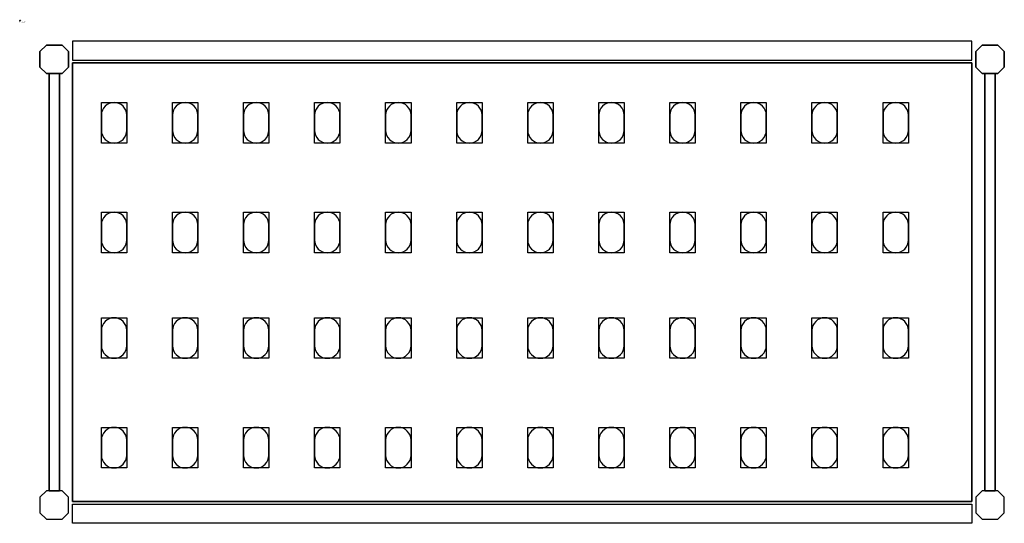
# Model space of a CAD drawing. Extents: x 0 to 970, y -495 to 1.
import ezdxf

# ---------------------------------------------------------------- set-up
doc = ezdxf.new("R2010")
doc.units = 0
doc.header["$LTSCALE"] = 50
doc.linetypes.add('CONTINUA', pattern=[0])
for name, color, linetype in [('IQ_200_2D', 1, 'CONTINUA'), ('IQ_200_3D', 9, 'CONTINUA'), ('IQ_204_2D', 7, 'CONTINUA'), ('IQ_204_3D', 252, 'CONTINUOUS')]:
    doc.layers.add(name, color=color, linetype=linetype)
doc.layers.add('IQ_INS_3D', color=3, linetype='CONTINUA', plot=False)

msp = doc.modelspace()

# ---------------------------------------------------------------- linework, layer by layer
at = {"layer": 'IQ_200_2D'}
for points in [[(26.25, -52), (20, -45.75), (20, -30.25), (26.25, -24), (41.75, -24), (48, -30.25), (48, -45.75), (41.75, -52), (26.25, -52)], [(948.25, -52), (942, -45.75), (942, -30.25), (948.25, -24), (963.75, -24), (970, -30.25), (970, -45.75), (963.75, -52), (948.25, -52)], [(28.89, -463), (39.11, -463), (39.11, -52), (28.89, -52), (28.89, -463)], [(950.89, -463), (961.11, -463), (961.11, -52), (950.89, -52), (950.89, -463)], [(26.25, -463), (20, -469.25), (20, -484.75), (26.25, -491), (41.75, -491), (48, -484.75), (48, -469.25), (41.75, -463), (26.25, -463)], [(948.25, -463), (942, -469.25), (942, -484.75), (948.25, -491), (963.75, -491), (970, -484.75), (970, -469.25), (963.75, -463), (948.25, -463)]]:
    msp.add_lwpolyline(points, dxfattribs=at)
for points in [[(52, -39), (938, -39), (938, -20), (52, -20)], [(52, -476), (938, -476), (938, -495), (52, -495)]]:
    msp.add_lwpolyline(points, close=True, dxfattribs=at)
at = {"layer": 'IQ_200_3D'}
for points in [[(26.25, -24), (20, -30.25), (20, -45.75), (26.25, -52), (41.75, -52), (48, -45.75), (48, -30.25), (41.75, -24), (26.25, -24)], [(948.25, -24), (942, -30.25), (942, -45.75), (948.25, -52), (963.75, -52), (970, -45.75), (970, -30.25), (963.75, -24), (948.25, -24)], [(26.25, -463), (20, -469.25), (20, -484.75), (26.25, -491), (41.75, -491), (48, -484.75), (48, -469.25), (41.75, -463), (26.25, -463)], [(948.25, -463), (942, -469.25), (942, -484.75), (948.25, -491), (963.75, -491), (970, -484.75), (970, -469.25), (963.75, -463), (948.25, -463)]]:
    msp.add_lwpolyline(points, dxfattribs=at)
at = {"layer": 'IQ_204_2D'}
msp.add_lwpolyline([(938, -473.5), (52, -473.5), (52, -41.5), (938, -41.5)], close=True, dxfattribs=at)
for points in [[(80.5, -93), (80.5, -108, 0.414214), (93, -120.5, 0.414214), (105.5, -108), (105.5, -93, 0.414214), (93, -80.5, 0.414214), (80.5, -93, 0.414214)], [(150.5, -93), (150.5, -108, 0.414214), (163, -120.5, 0.414214), (175.5, -108), (175.5, -93, 0.414214), (163, -80.5, 0.414214), (150.5, -93, 0.414214)], [(220.5, -93), (220.5, -108, 0.414214), (233, -120.5, 0.414214), (245.5, -108), (245.5, -93, 0.414214), (233, -80.5, 0.414214), (220.5, -93, 0.414214)], [(290.5, -93), (290.5, -108, 0.414214), (303, -120.5, 0.414214), (315.5, -108), (315.5, -93, 0.414214), (303, -80.5, 0.414214), (290.5, -93, 0.414214)], [(360.5, -93), (360.5, -108, 0.414214), (373, -120.5, 0.414214), (385.5, -108), (385.5, -93, 0.414214), (373, -80.5, 0.414214), (360.5, -93, 0.414214)], [(430.5, -93), (430.5, -108, 0.414214), (443, -120.5, 0.414214), (455.5, -108), (455.5, -93, 0.414214), (443, -80.5, 0.414214), (430.5, -93, 0.414214)], [(500.5, -93), (500.5, -108, 0.414214), (513, -120.5, 0.414214), (525.5, -108), (525.5, -93, 0.414214), (513, -80.5, 0.414214), (500.5, -93, 0.414214)], [(570.5, -93), (570.5, -108, 0.414214), (583, -120.5, 0.414214), (595.5, -108), (595.5, -93, 0.414214), (583, -80.5, 0.414214), (570.5, -93, 0.414214)], [(640.5, -93), (640.5, -108, 0.414214), (653, -120.5, 0.414214), (665.5, -108), (665.5, -93, 0.414214), (653, -80.5, 0.414214), (640.5, -93, 0.414214)], [(710.5, -93), (710.5, -108, 0.414214), (723, -120.5, 0.414214), (735.5, -108), (735.5, -93, 0.414214), (723, -80.5, 0.414214), (710.5, -93, 0.414214)], [(780.5, -93), (780.5, -108, 0.414214), (793, -120.5, 0.414214), (805.5, -108), (805.5, -93, 0.414214), (793, -80.5, 0.414214), (780.5, -93, 0.414214)], [(850.5, -93), (850.5, -108, 0.414214), (863, -120.5, 0.414214), (875.5, -108), (875.5, -93, 0.414214), (863, -80.5, 0.414214), (850.5, -93, 0.414214)], [(80.5, -201), (80.5, -216, 0.414214), (93, -228.5, 0.414214), (105.5, -216), (105.5, -201, 0.414214), (93, -188.5, 0.414214), (80.5, -201, 0.414214)], [(150.5, -201), (150.5, -216, 0.414214), (163, -228.5, 0.414214), (175.5, -216), (175.5, -201, 0.414214), (163, -188.5, 0.414214), (150.5, -201, 0.414214)], [(220.5, -201), (220.5, -216, 0.414214), (233, -228.5, 0.414214), (245.5, -216), (245.5, -201, 0.414214), (233, -188.5, 0.414214), (220.5, -201, 0.414214)], [(290.5, -201), (290.5, -216, 0.414214), (303, -228.5, 0.414214), (315.5, -216), (315.5, -201, 0.414214), (303, -188.5, 0.414214), (290.5, -201, 0.414214)], [(360.5, -201), (360.5, -216, 0.414214), (373, -228.5, 0.414214), (385.5, -216), (385.5, -201, 0.414214), (373, -188.5, 0.414214), (360.5, -201, 0.414214)], [(430.5, -201), (430.5, -216, 0.414214), (443, -228.5, 0.414214), (455.5, -216), (455.5, -201, 0.414214), (443, -188.5, 0.414214), (430.5, -201, 0.414214)], [(500.5, -201), (500.5, -216, 0.414214), (513, -228.5, 0.414214), (525.5, -216), (525.5, -201, 0.414214), (513, -188.5, 0.414214), (500.5, -201, 0.414214)], [(570.5, -201), (570.5, -216, 0.414214), (583, -228.5, 0.414214), (595.5, -216), (595.5, -201, 0.414214), (583, -188.5, 0.414214), (570.5, -201, 0.414214)], [(640.5, -201), (640.5, -216, 0.414214), (653, -228.5, 0.414214), (665.5, -216), (665.5, -201, 0.414214), (653, -188.5, 0.414214), (640.5, -201, 0.414214)], [(710.5, -201), (710.5, -216, 0.414214), (723, -228.5, 0.414214), (735.5, -216), (735.5, -201, 0.414214), (723, -188.5, 0.414214), (710.5, -201, 0.414214)], [(780.5, -201), (780.5, -216, 0.414214), (793, -228.5, 0.414214), (805.5, -216), (805.5, -201, 0.414214), (793, -188.5, 0.414214), (780.5, -201, 0.414214)], [(850.5, -201), (850.5, -216, 0.414214), (863, -228.5, 0.414214), (875.5, -216), (875.5, -201, 0.414214), (863, -188.5, 0.414214), (850.5, -201, 0.414214)], [(80.5, -305), (80.5, -320, 0.414214), (93, -332.5, 0.414214), (105.5, -320), (105.5, -305, 0.414214), (93, -292.5, 0.414214), (80.5, -305, 0.414214)], [(150.5, -305), (150.5, -320, 0.414214), (163, -332.5, 0.414214), (175.5, -320), (175.5, -305, 0.414214), (163, -292.5, 0.414214), (150.5, -305, 0.414214)], [(220.5, -305), (220.5, -320, 0.414214), (233, -332.5, 0.414214), (245.5, -320), (245.5, -305, 0.414214), (233, -292.5, 0.414214), (220.5, -305, 0.414214)], [(290.5, -305), (290.5, -320, 0.414214), (303, -332.5, 0.414214), (315.5, -320), (315.5, -305, 0.414214), (303, -292.5, 0.414214), (290.5, -305, 0.414214)], [(360.5, -305), (360.5, -320, 0.414214), (373, -332.5, 0.414214), (385.5, -320), (385.5, -305, 0.414214), (373, -292.5, 0.414214), (360.5, -305, 0.414214)], [(430.5, -305), (430.5, -320, 0.414214), (443, -332.5, 0.414214), (455.5, -320), (455.5, -305, 0.414214), (443, -292.5, 0.414214), (430.5, -305, 0.414214)], [(500.5, -305), (500.5, -320, 0.414214), (513, -332.5, 0.414214), (525.5, -320), (525.5, -305, 0.414214), (513, -292.5, 0.414214), (500.5, -305, 0.414214)], [(570.5, -305), (570.5, -320, 0.414214), (583, -332.5, 0.414214), (595.5, -320), (595.5, -305, 0.414214), (583, -292.5, 0.414214), (570.5, -305, 0.414214)], [(640.5, -305), (640.5, -320, 0.414214), (653, -332.5, 0.414214), (665.5, -320), (665.5, -305, 0.414214), (653, -292.5, 0.414214), (640.5, -305, 0.414214)], [(710.5, -305), (710.5, -320, 0.414214), (723, -332.5, 0.414214), (735.5, -320), (735.5, -305, 0.414214), (723, -292.5, 0.414214), (710.5, -305, 0.414214)], [(780.5, -305), (780.5, -320, 0.414214), (793, -332.5, 0.414214), (805.5, -320), (805.5, -305, 0.414214), (793, -292.5, 0.414214), (780.5, -305, 0.414214)], [(850.5, -305), (850.5, -320, 0.414214), (863, -332.5, 0.414214), (875.5, -320), (875.5, -305, 0.414214), (863, -292.5, 0.414214), (850.5, -305, 0.414214)], [(80.5, -413), (80.5, -428, 0.414214), (93, -440.5, 0.414214), (105.5, -428), (105.5, -413, 0.414214), (93, -400.5, 0.414214), (80.5, -413, 0.414214)], [(150.5, -413), (150.5, -428, 0.414214), (163, -440.5, 0.414214), (175.5, -428), (175.5, -413, 0.414214), (163, -400.5, 0.414214), (150.5, -413, 0.414214)], [(220.5, -413), (220.5, -428, 0.414214), (233, -440.5, 0.414214), (245.5, -428), (245.5, -413, 0.414214), (233, -400.5, 0.414214), (220.5, -413, 0.414214)], [(290.5, -413), (290.5, -428, 0.414214), (303, -440.5, 0.414214), (315.5, -428), (315.5, -413, 0.414214), (303, -400.5, 0.414214), (290.5, -413, 0.414214)], [(360.5, -413), (360.5, -428, 0.414214), (373, -440.5, 0.414214), (385.5, -428), (385.5, -413, 0.414214), (373, -400.5, 0.414214), (360.5, -413, 0.414214)], [(430.5, -413), (430.5, -428, 0.414214), (443, -440.5, 0.414214), (455.5, -428), (455.5, -413, 0.414214), (443, -400.5, 0.414214), (430.5, -413, 0.414214)], [(500.5, -413), (500.5, -428, 0.414214), (513, -440.5, 0.414214), (525.5, -428), (525.5, -413, 0.414214), (513, -400.5, 0.414214), (500.5, -413, 0.414214)], [(570.5, -413), (570.5, -428, 0.414214), (583, -440.5, 0.414214), (595.5, -428), (595.5, -413, 0.414214), (583, -400.5, 0.414214), (570.5, -413, 0.414214)], [(640.5, -413), (640.5, -428, 0.414214), (653, -440.5, 0.414214), (665.5, -428), (665.5, -413, 0.414214), (653, -400.5, 0.414214), (640.5, -413, 0.414214)], [(710.5, -413), (710.5, -428, 0.414214), (723, -440.5, 0.414214), (735.5, -428), (735.5, -413, 0.414214), (723, -400.5, 0.414214), (710.5, -413, 0.414214)], [(780.5, -413), (780.5, -428, 0.414214), (793, -440.5, 0.414214), (805.5, -428), (805.5, -413, 0.414214), (793, -400.5, 0.414214), (780.5, -413, 0.414214)], [(850.5, -413), (850.5, -428, 0.414214), (863, -440.5, 0.414214), (875.5, -428), (875.5, -413, 0.414214), (863, -400.5, 0.414214), (850.5, -413, 0.414214)]]:
    msp.add_lwpolyline(points, format="xyb", dxfattribs=at)
at = {"layer": 'IQ_204_3D'}
for points, elevation in [([(105.5, -120.5), (80.5, -120.5), (80.5, -80.5), (105.5, -80.5)], 1617), ([(105.5, -120.5), (80.5, -120.5), (80.5, -80.5), (105.5, -80.5)], 1167), ([(105.5, -120.5), (80.5, -120.5), (80.5, -80.5), (105.5, -80.5)], 717), ([(105.5, -120.5), (80.5, -120.5), (80.5, -80.5), (105.5, -80.5)], 267), ([(175.5, -120.5), (150.5, -120.5), (150.5, -80.5), (175.5, -80.5)], 1617), ([(175.5, -120.5), (150.5, -120.5), (150.5, -80.5), (175.5, -80.5)], 1167), ([(175.5, -120.5), (150.5, -120.5), (150.5, -80.5), (175.5, -80.5)], 717), ([(175.5, -120.5), (150.5, -120.5), (150.5, -80.5), (175.5, -80.5)], 267), ([(245.5, -120.5), (220.5, -120.5), (220.5, -80.5), (245.5, -80.5)], 1617), ([(245.5, -120.5), (220.5, -120.5), (220.5, -80.5), (245.5, -80.5)], 267), ([(245.5, -120.5), (220.5, -120.5), (220.5, -80.5), (245.5, -80.5)], 717), ([(245.5, -120.5), (220.5, -120.5), (220.5, -80.5), (245.5, -80.5)], 1167), ([(315.5, -120.5), (290.5, -120.5), (290.5, -80.5), (315.5, -80.5)], 1617), ([(315.5, -120.5), (290.5, -120.5), (290.5, -80.5), (315.5, -80.5)], 267), ([(315.5, -120.5), (290.5, -120.5), (290.5, -80.5), (315.5, -80.5)], 717), ([(315.5, -120.5), (290.5, -120.5), (290.5, -80.5), (315.5, -80.5)], 1167), ([(385.5, -120.5), (360.5, -120.5), (360.5, -80.5), (385.5, -80.5)], 1617), ([(385.5, -120.5), (360.5, -120.5), (360.5, -80.5), (385.5, -80.5)], 267), ([(385.5, -120.5), (360.5, -120.5), (360.5, -80.5), (385.5, -80.5)], 717), ([(385.5, -120.5), (360.5, -120.5), (360.5, -80.5), (385.5, -80.5)], 1167), ([(455.5, -120.5), (430.5, -120.5), (430.5, -80.5), (455.5, -80.5)], 1617), ([(455.5, -120.5), (430.5, -120.5), (430.5, -80.5), (455.5, -80.5)], 267), ([(455.5, -120.5), (430.5, -120.5), (430.5, -80.5), (455.5, -80.5)], 717), ([(455.5, -120.5), (430.5, -120.5), (430.5, -80.5), (455.5, -80.5)], 1167), ([(525.5, -120.5), (500.5, -120.5), (500.5, -80.5), (525.5, -80.5)], 1617), ([(525.5, -120.5), (500.5, -120.5), (500.5, -80.5), (525.5, -80.5)], 1167), ([(525.5, -120.5), (500.5, -120.5), (500.5, -80.5), (525.5, -80.5)], 717), ([(525.5, -120.5), (500.5, -120.5), (500.5, -80.5), (525.5, -80.5)], 267), ([(595.5, -120.5), (570.5, -120.5), (570.5, -80.5), (595.5, -80.5)], 1617), ([(595.5, -120.5), (570.5, -120.5), (570.5, -80.5), (595.5, -80.5)], 1167), ([(595.5, -120.5), (570.5, -120.5), (570.5, -80.5), (595.5, -80.5)], 717), ([(595.5, -120.5), (570.5, -120.5), (570.5, -80.5), (595.5, -80.5)], 267), ([(665.5, -120.5), (640.5, -120.5), (640.5, -80.5), (665.5, -80.5)], 1617), ([(665.5, -120.5), (640.5, -120.5), (640.5, -80.5), (665.5, -80.5)], 1167), ([(665.5, -120.5), (640.5, -120.5), (640.5, -80.5), (665.5, -80.5)], 717), ([(665.5, -120.5), (640.5, -120.5), (640.5, -80.5), (665.5, -80.5)], 267), ([(735.5, -120.5), (710.5, -120.5), (710.5, -80.5), (735.5, -80.5)], 1617), ([(735.5, -120.5), (710.5, -120.5), (710.5, -80.5), (735.5, -80.5)], 1167), ([(735.5, -120.5), (710.5, -120.5), (710.5, -80.5), (735.5, -80.5)], 717), ([(735.5, -120.5), (710.5, -120.5), (710.5, -80.5), (735.5, -80.5)], 267), ([(805.5, -120.5), (780.5, -120.5), (780.5, -80.5), (805.5, -80.5)], 1617), ([(805.5, -120.5), (780.5, -120.5), (780.5, -80.5), (805.5, -80.5)], 1167), ([(805.5, -120.5), (780.5, -120.5), (780.5, -80.5), (805.5, -80.5)], 717), ([(805.5, -120.5), (780.5, -120.5), (780.5, -80.5), (805.5, -80.5)], 267), ([(875.5, -120.5), (850.5, -120.5), (850.5, -80.5), (875.5, -80.5)], 1617), ([(875.5, -120.5), (850.5, -120.5), (850.5, -80.5), (875.5, -80.5)], 267), ([(875.5, -120.5), (850.5, -120.5), (850.5, -80.5), (875.5, -80.5)], 717), ([(875.5, -120.5), (850.5, -120.5), (850.5, -80.5), (875.5, -80.5)], 1167), ([(105.5, -228.5), (80.5, -228.5), (80.5, -188.5), (105.5, -188.5)], 1617), ([(105.5, -228.5), (80.5, -228.5), (80.5, -188.5), (105.5, -188.5)], 1167), ([(105.5, -228.5), (80.5, -228.5), (80.5, -188.5), (105.5, -188.5)], 717), ([(105.5, -228.5), (80.5, -228.5), (80.5, -188.5), (105.5, -188.5)], 267), ([(175.5, -228.5), (150.5, -228.5), (150.5, -188.5), (175.5, -188.5)], 1617), ([(175.5, -228.5), (150.5, -228.5), (150.5, -188.5), (175.5, -188.5)], 1167), ([(175.5, -228.5), (150.5, -228.5), (150.5, -188.5), (175.5, -188.5)], 717), ([(175.5, -228.5), (150.5, -228.5), (150.5, -188.5), (175.5, -188.5)], 267), ([(245.5, -228.5), (220.5, -228.5), (220.5, -188.5), (245.5, -188.5)], 1617), ([(245.5, -228.5), (220.5, -228.5), (220.5, -188.5), (245.5, -188.5)], 267), ([(245.5, -228.5), (220.5, -228.5), (220.5, -188.5), (245.5, -188.5)], 717), ([(245.5, -228.5), (220.5, -228.5), (220.5, -188.5), (245.5, -188.5)], 1167), ([(315.5, -228.5), (290.5, -228.5), (290.5, -188.5), (315.5, -188.5)], 1617), ([(315.5, -228.5), (290.5, -228.5), (290.5, -188.5), (315.5, -188.5)], 267), ([(315.5, -228.5), (290.5, -228.5), (290.5, -188.5), (315.5, -188.5)], 717), ([(315.5, -228.5), (290.5, -228.5), (290.5, -188.5), (315.5, -188.5)], 1167), ([(385.5, -228.5), (360.5, -228.5), (360.5, -188.5), (385.5, -188.5)], 1617), ([(385.5, -228.5), (360.5, -228.5), (360.5, -188.5), (385.5, -188.5)], 267), ([(385.5, -228.5), (360.5, -228.5), (360.5, -188.5), (385.5, -188.5)], 717), ([(385.5, -228.5), (360.5, -228.5), (360.5, -188.5), (385.5, -188.5)], 1167), ([(455.5, -228.5), (430.5, -228.5), (430.5, -188.5), (455.5, -188.5)], 1617), ([(455.5, -228.5), (430.5, -228.5), (430.5, -188.5), (455.5, -188.5)], 267), ([(455.5, -228.5), (430.5, -228.5), (430.5, -188.5), (455.5, -188.5)], 717), ([(455.5, -228.5), (430.5, -228.5), (430.5, -188.5), (455.5, -188.5)], 1167), ([(525.5, -228.5), (500.5, -228.5), (500.5, -188.5), (525.5, -188.5)], 1617), ([(525.5, -228.5), (500.5, -228.5), (500.5, -188.5), (525.5, -188.5)], 1167), ([(525.5, -228.5), (500.5, -228.5), (500.5, -188.5), (525.5, -188.5)], 717), ([(525.5, -228.5), (500.5, -228.5), (500.5, -188.5), (525.5, -188.5)], 267), ([(595.5, -228.5), (570.5, -228.5), (570.5, -188.5), (595.5, -188.5)], 1617), ([(595.5, -228.5), (570.5, -228.5), (570.5, -188.5), (595.5, -188.5)], 1167), ([(595.5, -228.5), (570.5, -228.5), (570.5, -188.5), (595.5, -188.5)], 717), ([(595.5, -228.5), (570.5, -228.5), (570.5, -188.5), (595.5, -188.5)], 267), ([(665.5, -228.5), (640.5, -228.5), (640.5, -188.5), (665.5, -188.5)], 1617), ([(665.5, -228.5), (640.5, -228.5), (640.5, -188.5), (665.5, -188.5)], 1167), ([(665.5, -228.5), (640.5, -228.5), (640.5, -188.5), (665.5, -188.5)], 717), ([(665.5, -228.5), (640.5, -228.5), (640.5, -188.5), (665.5, -188.5)], 267), ([(735.5, -228.5), (710.5, -228.5), (710.5, -188.5), (735.5, -188.5)], 1617), ([(735.5, -228.5), (710.5, -228.5), (710.5, -188.5), (735.5, -188.5)], 1167), ([(735.5, -228.5), (710.5, -228.5), (710.5, -188.5), (735.5, -188.5)], 717), ([(735.5, -228.5), (710.5, -228.5), (710.5, -188.5), (735.5, -188.5)], 267), ([(805.5, -228.5), (780.5, -228.5), (780.5, -188.5), (805.5, -188.5)], 1617), ([(805.5, -228.5), (780.5, -228.5), (780.5, -188.5), (805.5, -188.5)], 1167), ([(805.5, -228.5), (780.5, -228.5), (780.5, -188.5), (805.5, -188.5)], 717), ([(805.5, -228.5), (780.5, -228.5), (780.5, -188.5), (805.5, -188.5)], 267), ([(875.5, -228.5), (850.5, -228.5), (850.5, -188.5), (875.5, -188.5)], 1617), ([(875.5, -228.5), (850.5, -228.5), (850.5, -188.5), (875.5, -188.5)], 267), ([(875.5, -228.5), (850.5, -228.5), (850.5, -188.5), (875.5, -188.5)], 717), ([(875.5, -228.5), (850.5, -228.5), (850.5, -188.5), (875.5, -188.5)], 1167), ([(105.5, -332.5), (80.5, -332.5), (80.5, -292.5), (105.5, -292.5)], 1617), ([(105.5, -332.5), (80.5, -332.5), (80.5, -292.5), (105.5, -292.5)], 1167), ([(105.5, -332.5), (80.5, -332.5), (80.5, -292.5), (105.5, -292.5)], 717), ([(105.5, -332.5), (80.5, -332.5), (80.5, -292.5), (105.5, -292.5)], 267), ([(175.5, -332.5), (150.5, -332.5), (150.5, -292.5), (175.5, -292.5)], 1617), ([(175.5, -332.5), (150.5, -332.5), (150.5, -292.5), (175.5, -292.5)], 1167), ([(175.5, -332.5), (150.5, -332.5), (150.5, -292.5), (175.5, -292.5)], 717), ([(175.5, -332.5), (150.5, -332.5), (150.5, -292.5), (175.5, -292.5)], 267), ([(245.5, -332.5), (220.5, -332.5), (220.5, -292.5), (245.5, -292.5)], 1617), ([(245.5, -332.5), (220.5, -332.5), (220.5, -292.5), (245.5, -292.5)], 267), ([(245.5, -332.5), (220.5, -332.5), (220.5, -292.5), (245.5, -292.5)], 717), ([(245.5, -332.5), (220.5, -332.5), (220.5, -292.5), (245.5, -292.5)], 1167), ([(315.5, -332.5), (290.5, -332.5), (290.5, -292.5), (315.5, -292.5)], 1617), ([(315.5, -332.5), (290.5, -332.5), (290.5, -292.5), (315.5, -292.5)], 267), ([(315.5, -332.5), (290.5, -332.5), (290.5, -292.5), (315.5, -292.5)], 717), ([(315.5, -332.5), (290.5, -332.5), (290.5, -292.5), (315.5, -292.5)], 1167), ([(385.5, -332.5), (360.5, -332.5), (360.5, -292.5), (385.5, -292.5)], 1617), ([(385.5, -332.5), (360.5, -332.5), (360.5, -292.5), (385.5, -292.5)], 267), ([(385.5, -332.5), (360.5, -332.5), (360.5, -292.5), (385.5, -292.5)], 717), ([(385.5, -332.5), (360.5, -332.5), (360.5, -292.5), (385.5, -292.5)], 1167), ([(455.5, -332.5), (430.5, -332.5), (430.5, -292.5), (455.5, -292.5)], 1617), ([(455.5, -332.5), (430.5, -332.5), (430.5, -292.5), (455.5, -292.5)], 267), ([(455.5, -332.5), (430.5, -332.5), (430.5, -292.5), (455.5, -292.5)], 717), ([(455.5, -332.5), (430.5, -332.5), (430.5, -292.5), (455.5, -292.5)], 1167), ([(525.5, -332.5), (500.5, -332.5), (500.5, -292.5), (525.5, -292.5)], 1617), ([(525.5, -332.5), (500.5, -332.5), (500.5, -292.5), (525.5, -292.5)], 1167), ([(525.5, -332.5), (500.5, -332.5), (500.5, -292.5), (525.5, -292.5)], 717), ([(525.5, -332.5), (500.5, -332.5), (500.5, -292.5), (525.5, -292.5)], 267), ([(595.5, -332.5), (570.5, -332.5), (570.5, -292.5), (595.5, -292.5)], 1617), ([(595.5, -332.5), (570.5, -332.5), (570.5, -292.5), (595.5, -292.5)], 1167), ([(595.5, -332.5), (570.5, -332.5), (570.5, -292.5), (595.5, -292.5)], 717), ([(595.5, -332.5), (570.5, -332.5), (570.5, -292.5), (595.5, -292.5)], 267), ([(665.5, -332.5), (640.5, -332.5), (640.5, -292.5), (665.5, -292.5)], 1617), ([(665.5, -332.5), (640.5, -332.5), (640.5, -292.5), (665.5, -292.5)], 1167), ([(665.5, -332.5), (640.5, -332.5), (640.5, -292.5), (665.5, -292.5)], 717), ([(665.5, -332.5), (640.5, -332.5), (640.5, -292.5), (665.5, -292.5)], 267), ([(735.5, -332.5), (710.5, -332.5), (710.5, -292.5), (735.5, -292.5)], 1617), ([(735.5, -332.5), (710.5, -332.5), (710.5, -292.5), (735.5, -292.5)], 1167), ([(735.5, -332.5), (710.5, -332.5), (710.5, -292.5), (735.5, -292.5)], 717), ([(735.5, -332.5), (710.5, -332.5), (710.5, -292.5), (735.5, -292.5)], 267), ([(805.5, -332.5), (780.5, -332.5), (780.5, -292.5), (805.5, -292.5)], 1617), ([(805.5, -332.5), (780.5, -332.5), (780.5, -292.5), (805.5, -292.5)], 1167), ([(805.5, -332.5), (780.5, -332.5), (780.5, -292.5), (805.5, -292.5)], 717), ([(805.5, -332.5), (780.5, -332.5), (780.5, -292.5), (805.5, -292.5)], 267), ([(875.5, -332.5), (850.5, -332.5), (850.5, -292.5), (875.5, -292.5)], 1617), ([(875.5, -332.5), (850.5, -332.5), (850.5, -292.5), (875.5, -292.5)], 267), ([(875.5, -332.5), (850.5, -332.5), (850.5, -292.5), (875.5, -292.5)], 717), ([(875.5, -332.5), (850.5, -332.5), (850.5, -292.5), (875.5, -292.5)], 1167), ([(105.5, -440.5), (80.5, -440.5), (80.5, -400.5), (105.5, -400.5)], 1617), ([(105.5, -440.5), (80.5, -440.5), (80.5, -400.5), (105.5, -400.5)], 1167), ([(105.5, -440.5), (80.5, -440.5), (80.5, -400.5), (105.5, -400.5)], 717), ([(105.5, -440.5), (80.5, -440.5), (80.5, -400.5), (105.5, -400.5)], 267), ([(175.5, -440.5), (150.5, -440.5), (150.5, -400.5), (175.5, -400.5)], 1617), ([(175.5, -440.5), (150.5, -440.5), (150.5, -400.5), (175.5, -400.5)], 1167), ([(175.5, -440.5), (150.5, -440.5), (150.5, -400.5), (175.5, -400.5)], 717), ([(175.5, -440.5), (150.5, -440.5), (150.5, -400.5), (175.5, -400.5)], 267), ([(245.5, -440.5), (220.5, -440.5), (220.5, -400.5), (245.5, -400.5)], 1617), ([(245.5, -440.5), (220.5, -440.5), (220.5, -400.5), (245.5, -400.5)], 267), ([(245.5, -440.5), (220.5, -440.5), (220.5, -400.5), (245.5, -400.5)], 717), ([(245.5, -440.5), (220.5, -440.5), (220.5, -400.5), (245.5, -400.5)], 1167), ([(315.5, -440.5), (290.5, -440.5), (290.5, -400.5), (315.5, -400.5)], 1617), ([(315.5, -440.5), (290.5, -440.5), (290.5, -400.5), (315.5, -400.5)], 267), ([(315.5, -440.5), (290.5, -440.5), (290.5, -400.5), (315.5, -400.5)], 717), ([(315.5, -440.5), (290.5, -440.5), (290.5, -400.5), (315.5, -400.5)], 1167), ([(385.5, -440.5), (360.5, -440.5), (360.5, -400.5), (385.5, -400.5)], 1617), ([(385.5, -440.5), (360.5, -440.5), (360.5, -400.5), (385.5, -400.5)], 267), ([(385.5, -440.5), (360.5, -440.5), (360.5, -400.5), (385.5, -400.5)], 717), ([(385.5, -440.5), (360.5, -440.5), (360.5, -400.5), (385.5, -400.5)], 1167), ([(455.5, -440.5), (430.5, -440.5), (430.5, -400.5), (455.5, -400.5)], 1617), ([(455.5, -440.5), (430.5, -440.5), (430.5, -400.5), (455.5, -400.5)], 267), ([(455.5, -440.5), (430.5, -440.5), (430.5, -400.5), (455.5, -400.5)], 717), ([(455.5, -440.5), (430.5, -440.5), (430.5, -400.5), (455.5, -400.5)], 1167), ([(525.5, -440.5), (500.5, -440.5), (500.5, -400.5), (525.5, -400.5)], 1617), ([(525.5, -440.5), (500.5, -440.5), (500.5, -400.5), (525.5, -400.5)], 1167), ([(525.5, -440.5), (500.5, -440.5), (500.5, -400.5), (525.5, -400.5)], 717), ([(525.5, -440.5), (500.5, -440.5), (500.5, -400.5), (525.5, -400.5)], 267), ([(595.5, -440.5), (570.5, -440.5), (570.5, -400.5), (595.5, -400.5)], 1617), ([(595.5, -440.5), (570.5, -440.5), (570.5, -400.5), (595.5, -400.5)], 1167), ([(595.5, -440.5), (570.5, -440.5), (570.5, -400.5), (595.5, -400.5)], 717), ([(595.5, -440.5), (570.5, -440.5), (570.5, -400.5), (595.5, -400.5)], 267), ([(665.5, -440.5), (640.5, -440.5), (640.5, -400.5), (665.5, -400.5)], 1617), ([(665.5, -440.5), (640.5, -440.5), (640.5, -400.5), (665.5, -400.5)], 1167), ([(665.5, -440.5), (640.5, -440.5), (640.5, -400.5), (665.5, -400.5)], 717), ([(665.5, -440.5), (640.5, -440.5), (640.5, -400.5), (665.5, -400.5)], 267), ([(735.5, -440.5), (710.5, -440.5), (710.5, -400.5), (735.5, -400.5)], 1617), ([(735.5, -440.5), (710.5, -440.5), (710.5, -400.5), (735.5, -400.5)], 1167), ([(735.5, -440.5), (710.5, -440.5), (710.5, -400.5), (735.5, -400.5)], 717), ([(735.5, -440.5), (710.5, -440.5), (710.5, -400.5), (735.5, -400.5)], 267), ([(805.5, -440.5), (780.5, -440.5), (780.5, -400.5), (805.5, -400.5)], 1617), ([(805.5, -440.5), (780.5, -440.5), (780.5, -400.5), (805.5, -400.5)], 1167), ([(805.5, -440.5), (780.5, -440.5), (780.5, -400.5), (805.5, -400.5)], 717), ([(805.5, -440.5), (780.5, -440.5), (780.5, -400.5), (805.5, -400.5)], 267), ([(875.5, -440.5), (850.5, -440.5), (850.5, -400.5), (875.5, -400.5)], 1617), ([(875.5, -440.5), (850.5, -440.5), (850.5, -400.5), (875.5, -400.5)], 267), ([(875.5, -440.5), (850.5, -440.5), (850.5, -400.5), (875.5, -400.5)], 717), ([(875.5, -440.5), (850.5, -440.5), (850.5, -400.5), (875.5, -400.5)], 1167)]:
    msp.add_lwpolyline(points, close=True, dxfattribs=dict(at, elevation=elevation))
at = {"layer": 'IQ_INS_3D'}
msp.add_point((0, 0), dxfattribs=at)
msp.add_point((0, 0), dxfattribs=at)
msp.add_point((0, 0), dxfattribs=at)
msp.add_point((0, 0), dxfattribs=at)
msp.add_point((0, 0), dxfattribs=at)
msp.add_point((0, 0), dxfattribs=at)
msp.add_point((0, 0), dxfattribs=at)
msp.add_point((0, 0), dxfattribs=at)
msp.add_point((0, 0), dxfattribs=at)
msp.add_point((0, 0), dxfattribs=at)
msp.add_point((0, 0), dxfattribs=at)
msp.add_point((0, 0), dxfattribs=at)
msp.add_point((0, 0), dxfattribs=at)
msp.add_point((0, 0), dxfattribs=at)
msp.add_point((0, 0), dxfattribs=at)
msp.add_point((0, 0), dxfattribs=at)
msp.add_point((0, 0), dxfattribs=at)
msp.add_point((0, 0), dxfattribs=at)
msp.add_point((0, 0), dxfattribs=at)
msp.add_point((0, 0), dxfattribs=at)
msp.add_point((0, 0), dxfattribs=at)
msp.add_point((0, 0), dxfattribs=at)

# ---------------------------------------------------------------- texts
at = {"layer": 'IQ_INS_3D', "flags": 9}
for tag, p, s in [('DIST', (0, 0), '718.6689084689818'), ('ANGOLO', (0, -1.5), '5.312741399881808')]:
    msp.add_attdef(tag, p, s, height=1, dxfattribs=at)

# ---------------------------------------------------------------- meshes
at = {"layer": 'IQ_200_3D'}
mesh = msp.add_polymesh((6, 3), dxfattribs=at)
for k, corner in enumerate([(52, -473.5, 1615), (52, -473.5, 1585), (52, -473.5, 1585), (52, -41.5, 1615), (52, -41.5, 1585), (52, -41.5, 1585), (938, -41.5, 1615), (938, -41.5, 1585), (52, -41.5, 1585), (938, -473.5, 1615), (938, -473.5, 1585), (52, -473.5, 1585), (938, -473.5, 1615), (938, -473.5, 1615), (52, -473.5, 1615), (938, -41.5, 1615), (938, -41.5, 1615), (52, -41.5, 1615)]):
    mesh.set_mesh_vertex(divmod(k, 3), corner)
mesh = msp.add_polymesh((6, 3), dxfattribs=at)
for k, corner in enumerate([(52, -473.5, 265), (52, -473.5, 235), (52, -473.5, 235), (52, -41.5, 265), (52, -41.5, 235), (52, -41.5, 235), (938, -41.5, 265), (938, -41.5, 235), (52, -41.5, 235), (938, -473.5, 265), (938, -473.5, 235), (52, -473.5, 235), (938, -473.5, 265), (938, -473.5, 265), (52, -473.5, 265), (938, -41.5, 265), (938, -41.5, 265), (52, -41.5, 265)]):
    mesh.set_mesh_vertex(divmod(k, 3), corner)
mesh = msp.add_polymesh((6, 3), dxfattribs=at)
for k, corner in enumerate([(52, -473.5, 715), (52, -473.5, 685), (52, -473.5, 685), (52, -41.5, 715), (52, -41.5, 685), (52, -41.5, 685), (938, -41.5, 715), (938, -41.5, 685), (52, -41.5, 685), (938, -473.5, 715), (938, -473.5, 685), (52, -473.5, 685), (938, -473.5, 715), (938, -473.5, 715), (52, -473.5, 715), (938, -41.5, 715), (938, -41.5, 715), (52, -41.5, 715)]):
    mesh.set_mesh_vertex(divmod(k, 3), corner)
mesh = msp.add_polymesh((6, 3), dxfattribs=at)
for k, corner in enumerate([(52, -473.5, 1165), (52, -473.5, 1135), (52, -473.5, 1135), (52, -41.5, 1165), (52, -41.5, 1135), (52, -41.5, 1135), (938, -41.5, 1165), (938, -41.5, 1135), (52, -41.5, 1135), (938, -473.5, 1165), (938, -473.5, 1135), (52, -473.5, 1135), (938, -473.5, 1165), (938, -473.5, 1165), (52, -473.5, 1165), (938, -41.5, 1165), (938, -41.5, 1165), (52, -41.5, 1165)]):
    mesh.set_mesh_vertex(divmod(k, 3), corner)
mesh = msp.add_polymesh((6, 3), dxfattribs=at)
for k, corner in enumerate([(28.89, -52, 1670), (28.89, -52, 1650), (28.89, -52, 1650), (39.11, -52, 1670), (39.11, -52, 1650), (39.11, -52, 1650), (39.11, -463, 1670), (39.11, -463, 1650), (39.11, -52, 1650), (28.89, -463, 1670), (28.89, -463, 1650), (28.89, -52, 1650), (28.89, -463, 1670), (28.89, -463, 1670), (28.89, -52, 1670), (39.11, -463, 1670), (39.11, -463, 1670), (39.11, -52, 1670)]):
    mesh.set_mesh_vertex(divmod(k, 3), corner)
mesh = msp.add_polymesh((6, 3), dxfattribs=at)
for k, corner in enumerate([(28.89, -52, 920), (28.89, -52, 900), (28.89, -52, 900), (39.11, -52, 920), (39.11, -52, 900), (39.11, -52, 900), (39.11, -463, 920), (39.11, -463, 900), (39.11, -52, 900), (28.89, -463, 920), (28.89, -463, 900), (28.89, -52, 900), (28.89, -463, 920), (28.89, -463, 920), (28.89, -52, 920), (39.11, -463, 920), (39.11, -463, 920), (39.11, -52, 920)]):
    mesh.set_mesh_vertex(divmod(k, 3), corner)
mesh = msp.add_polymesh((6, 3), dxfattribs=at)
for k, corner in enumerate([(28.89, -52, 260), (28.89, -52, 240), (28.89, -52, 240), (39.11, -52, 260), (39.11, -52, 240), (39.11, -52, 240), (39.11, -463, 260), (39.11, -463, 240), (39.11, -52, 240), (28.89, -463, 260), (28.89, -463, 240), (28.89, -52, 240), (28.89, -463, 260), (28.89, -463, 260), (28.89, -52, 260), (39.11, -463, 260), (39.11, -463, 260), (39.11, -52, 260)]):
    mesh.set_mesh_vertex(divmod(k, 3), corner)
mesh = msp.add_polymesh((6, 3), dxfattribs=at)
for k, corner in enumerate([(961.11, -52, 260), (961.11, -52, 240), (961.11, -52, 240), (950.89, -52, 260), (950.89, -52, 240), (950.89, -52, 240), (950.89, -463, 260), (950.89, -463, 240), (950.89, -52, 240), (961.11, -463, 260), (961.11, -463, 240), (961.11, -52, 240), (961.11, -463, 260), (961.11, -463, 260), (961.11, -52, 260), (950.89, -463, 260), (950.89, -463, 260), (950.89, -52, 260)]):
    mesh.set_mesh_vertex(divmod(k, 3), corner)
mesh = msp.add_polymesh((6, 3), dxfattribs=at)
for k, corner in enumerate([(961.11, -52, 920), (961.11, -52, 900), (961.11, -52, 900), (950.89, -52, 920), (950.89, -52, 900), (950.89, -52, 900), (950.89, -463, 920), (950.89, -463, 900), (950.89, -52, 900), (961.11, -463, 920), (961.11, -463, 900), (961.11, -52, 900), (961.11, -463, 920), (961.11, -463, 920), (961.11, -52, 920), (950.89, -463, 920), (950.89, -463, 920), (950.89, -52, 920)]):
    mesh.set_mesh_vertex(divmod(k, 3), corner)
mesh = msp.add_polymesh((6, 3), dxfattribs=at)
for k, corner in enumerate([(961.11, -52, 1670), (961.11, -52, 1650), (961.11, -52, 1650), (950.89, -52, 1670), (950.89, -52, 1650), (950.89, -52, 1650), (950.89, -463, 1670), (950.89, -463, 1650), (950.89, -52, 1650), (961.11, -463, 1670), (961.11, -463, 1650), (961.11, -52, 1650), (961.11, -463, 1670), (961.11, -463, 1670), (961.11, -52, 1670), (950.89, -463, 1670), (950.89, -463, 1670), (950.89, -52, 1670)]):
    mesh.set_mesh_vertex(divmod(k, 3), corner)

doc.saveas('drawing.dxf')
